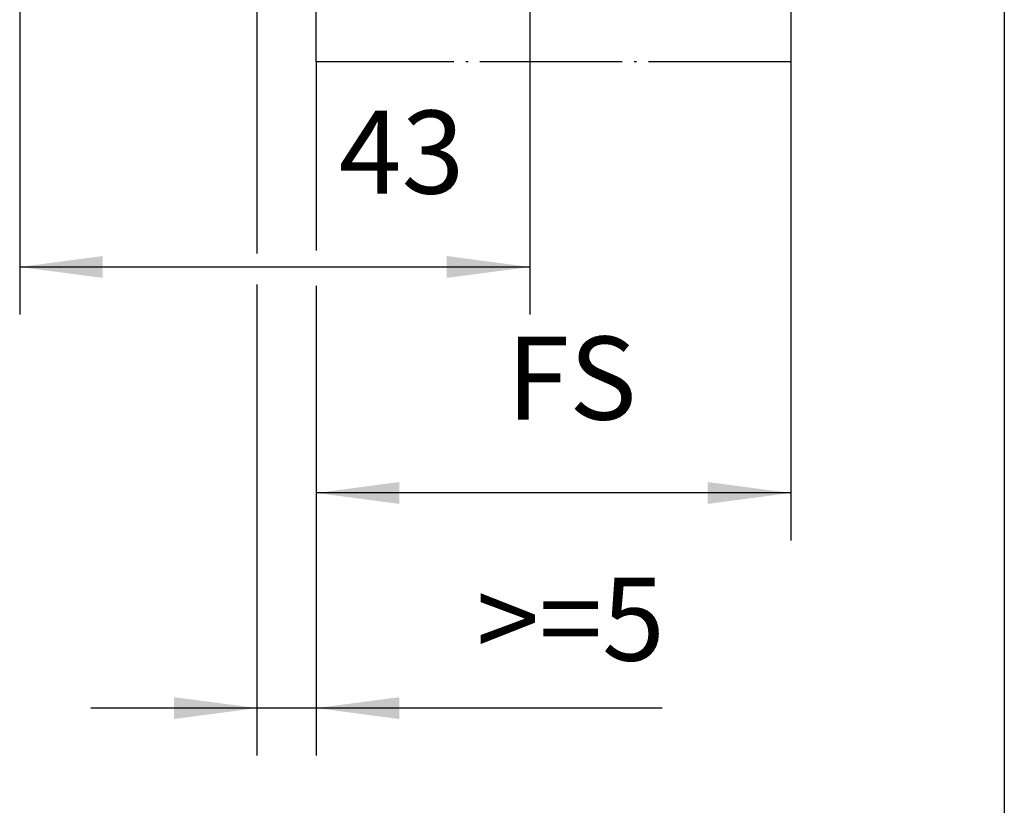
# Model space of a CAD drawing. Units: millimetres. Extents: x 0 to 584, y -1 to 409.
# Drawn here: x 339 to 380, y 86 to 119 of the extents above; entities that cross this region are included whole.
import ezdxf

# ---------------------------------------------------------------- set-up
doc = ezdxf.new("R2010")
doc.units = ezdxf.units.MM
doc.linetypes.add('DOT_CENTER', pattern=[14, 12, -1, 0, -1])
doc.layers.add('1', color=7, linetype='Continuous')
doc.styles.add('CONVERTER_11', font='txt.shx', dxfattribs={"width": 0.9})
doc.dimstyles.new('ME10_DIM_61', dxfattribs={"dimtxt": 7, "dimasz": 7, "dimexe": 4, "dimexo": 0, "dimgap": 4, "dimtad": 1, "dimdsep": 46, "dimtxsty": 'CONVERTER_11', "dimsah": 1, "dimcen": 0.09, "dimclrd": 3, "dimclre": 3, "dimclrt": 4, "dimadec": 0, "dimazin": 0, "dimtfac": 1, "dimtdec": 4, "dimtix": 1, "dimtmove": 0, "dimatfit": 3, "dimfxl": 0, "dimtolj": 1, "dimtzin": 0, "dimarcsym": 0})
doc.dimstyles.new('ME10_DIM_64', dxfattribs={"dimtxt": 7, "dimasz": 7, "dimexe": 4, "dimexo": 0, "dimgap": 4, "dimtad": 1, "dimdsep": 46, "dimtxsty": 'CONVERTER_11', "dimsah": 1, "dimcen": 0.09, "dimclrd": 3, "dimclre": 3, "dimclrt": 4, "dimadec": 0, "dimazin": 0, "dimtfac": 1, "dimtdec": 4, "dimtix": 1, "dimtmove": 0, "dimatfit": 3, "dimfxl": 0, "dimtolj": 1, "dimtzin": 0, "dimarcsym": 0})
doc.dimstyles.new('ME10_DIM_65', dxfattribs={"dimtxt": 7, "dimasz": 7, "dimexe": 4, "dimexo": 0, "dimgap": 4, "dimtad": 1, "dimdsep": 46, "dimtxsty": 'CONVERTER_11', "dimsah": 1, "dimcen": 0.09, "dimclrd": 3, "dimclre": 3, "dimclrt": 4, "dimadec": 0, "dimazin": 0, "dimtfac": 1, "dimtdec": 4, "dimtix": 1, "dimtmove": 0, "dimatfit": 3, "dimfxl": 0, "dimtolj": 1, "dimtzin": 0, "dimarcsym": 0})

# ---------------------------------------------------------------- blocks, each defined once
blk = doc.blocks.new('10902-EP-01_47_Fluegel-Holz-Griffmuschel__484', base_point=(702.266, 233.879))
at = {"color": 1, "linetype": 'Continuous'}
for p, q in [((702.266, 253.879), (742.266, 253.879)), ((702.266, 233.879), (702.266, 253.879)), ((742.266, 253.879), (742.266, 233.879))]:
    blk.add_line(p, q, dxfattribs=at)
at = {"color": 3, "linetype": 'DOT_CENTER'}
blk.add_line((742.266, 233.879), (702.266, 233.879), dxfattribs=at)
blk = doc.blocks.new('10902-EP-01__490', base_point=(668.266, 233.879))
blk.add_blockref('10902-EP-01_47_Fluegel-Holz-Griffmuschel__484', (702.266, 233.879))
blk = doc.blocks.new('*D586')
at = {"layer": '1', "color": 3, "linetype": 'Continuous'}
for p, q in [((720.266, 254.379), (720.266, 212.576)), ((677.266, 238.879), (677.266, 212.576)), ((677.266, 216.576), (720.266, 216.576))]:
    blk.add_line(p, q, dxfattribs=at)
at = {"layer": '1', "color": 3}
for points in [[(684.266, 217.498), (684.266, 215.655), (677.266, 216.576)], [(713.266, 215.655), (713.266, 217.498), (720.266, 216.576)]]:
    blk.add_solid(points, dxfattribs=at)
at = {"layer": '1', "color": 4, "insert": (704.153, 220.576), "char_height": 7, "attachment_point": 7, "rotation": 0.00014, "line_spacing_factor": 0.60024, "style": 'CONVERTER_11'}
blk.add_mtext('43', dxfattribs=at)
blk = doc.blocks.new('*D589')
at = {"layer": '1', "color": 3, "linetype": 'Continuous'}
for p, q in [((697.266, 238.879), (697.266, 217.699)), ((702.266, 233.879), (702.266, 217.958)), ((697.266, 215.105), (697.266, 175.384)), ((702.266, 214.989), (702.266, 175.384)), ((697.266, 179.384), (683.266, 179.384)), ((702.266, 179.384), (697.266, 179.384)), ((731.435, 179.384), (702.266, 179.384))]:
    blk.add_line(p, q, dxfattribs=at)
at = {"layer": '1', "color": 3}
for points in [[(690.266, 178.462), (690.266, 180.306), (697.266, 179.384)], [(709.266, 180.306), (709.266, 178.462), (702.266, 179.384)]]:
    blk.add_solid(points, dxfattribs=at)
at = {"layer": '1', "color": 4, "insert": (715.755, 183.384), "char_height": 7, "attachment_point": 7, "rotation": 0.00014, "line_spacing_factor": 0.60024, "style": 'CONVERTER_11'}
blk.add_mtext('\\C4;>=\\C4;5', dxfattribs=at)
blk = doc.blocks.new('*D590')
at = {"layer": '1', "color": 3, "linetype": 'Continuous'}
for p, q in [((702.266, 233.879), (702.266, 223.934)), ((742.266, 233.879), (742.266, 193.522)), ((702.266, 211.954), (702.266, 193.522)), ((742.266, 197.522), (702.266, 197.522))]:
    blk.add_line(p, q, dxfattribs=at)
at = {"layer": '1', "color": 3}
for points in [[(709.266, 198.444), (709.266, 196.601), (702.266, 197.522)], [(735.266, 196.601), (735.266, 198.444), (742.266, 197.522)]]:
    blk.add_solid(points, dxfattribs=at)
at = {"layer": '1', "color": 4, "insert": (718.316, 201.522), "char_height": 7, "attachment_point": 7, "rotation": 0.00014, "line_spacing_factor": 0.60024, "style": 'CONVERTER_11'}
blk.add_mtext('FS', dxfattribs=at)
blk = doc.blocks.new('a2kl__519', base_point=(174, 0))
at = {"layer": '1', "color": 7, "linetype": 'Continuous'}
blk.add_line((380.133, 189.44), (380.133, 14.44), dxfattribs=at)
blk = doc.blocks.new('rahmen__520')
at = {"layer": '1'}
blk.add_blockref('a2kl__519', (174, 0), dxfattribs=at)
blk = doc.blocks.new('011-05_Wandbefestigung-Schnitt-Holzfluegel-mit-Zarge-20', base_point=(796.766, 1381.379))
blk.add_blockref('10902-EP-01__490', (668.266, 233.879))
at = {"layer": '1'}
dim = blk.add_linear_dim(base=(677.266, 216.576), p1=(720.266, 254.379), p2=(677.266, 238.879), dimstyle='ME10_DIM_61', dxfattribs=at)
dim.commit()
dim.dimension.update_dxf_attribs({"geometry": '*D586', "text_midpoint": (709.403, 224.076), "text_rotation": 0.00014})
dim = blk.add_linear_dim(base=(702.266, 179.384), p1=(697.266, 238.879), p2=(702.266, 233.879), dimstyle='ME10_DIM_64', override={"dimpost": '>=<>'}, dxfattribs=at)
dim.commit()
dim.dimension.update_dxf_attribs({"geometry": '*D589', "text_midpoint": (722.335, 186.884), "text_rotation": 0.00014})
dim = blk.add_linear_dim(base=(742.266, 197.522), p1=(702.266, 233.879), p2=(742.266, 233.879), text='FS', dimstyle='ME10_DIM_65', dxfattribs=at)
dim.commit()
dim.dimension.update_dxf_attribs({"geometry": '*D590', "text_midpoint": (724.266, 205.022), "text_rotation": 0.00014})

msp = doc.modelspace()

# ---------------------------------------------------------------- block references
msp.add_blockref('rahmen__520', (0, 0))
at = {"xscale": 0.5, "yscale": 0.5, "zscale": 0.5}
msp.add_blockref('011-05_Wandbefestigung-Schnitt-Holzfluegel-mit-Zarge-20', (398.383, 690.69), dxfattribs=at)

doc.saveas('drawing.dxf')
